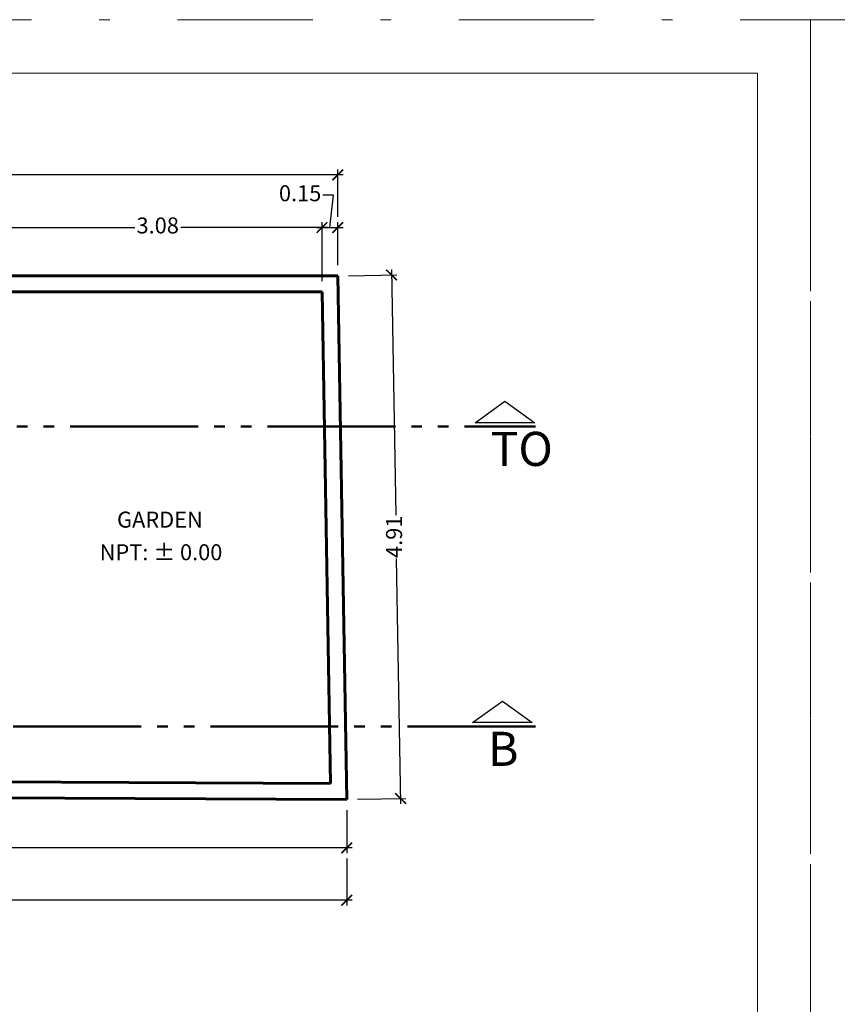
# Model space of a CAD drawing. Units: millimetres. Extents: x 1033.1 to 1122.2, y 1720.9 to 1741.9.
# Drawn here: x 1055.4 to 1063.1, y 1732.7 to 1741.9 of the extents above; entities that cross this region are included whole.
import ezdxf

# ---------------------------------------------------------------- set-up
doc = ezdxf.new("R2010")
doc.units = ezdxf.units.MM
doc.header["$PDMODE"] = 35
doc.header["$PDSIZE"] = -10
doc.linetypes.add('ACAD_ISO05W100', pattern=[33, 24, -3, 0, -3, 0, -3])
doc.linetypes.add('DASHDOT', pattern=[25.4, 12.7, -6.35, 0, -6.35])
for name, color, linetype, lineweight in [('0.30', 3, 'Continuous', 30), ('0.5', 5, 'Continuous', 50), ('01', 1, 'Continuous', 15), ('COTAS', 8, 'Continuous', 25), ('MURO ALTO', 6, 'Continuous', 60), ('TEXTOS GRANDES', 7, 'Continuous', 30)]:
    doc.layers.add(name, color=color, linetype=linetype, lineweight=lineweight)
doc.styles.add('ARIAL', font='arial.ttf', dxfattribs={"height": 4})
doc.styles.add('ROMANS', font='swissc.ttf')
doc.dimstyles.new('1-50 ORVA', dxfattribs={"dimtxt": 0.15, "dimasz": 0.1, "dimexe": 0.05, "dimexo": 0.1, "dimgap": 0.05, "dimtad": 0, "dimzin": 1, "dimdsep": 46, "dimtxsty": 'ROMANS', "dimblk": 'ARCHTICK', "dimcen": 2.5, "dimdle": 0.05, "dimclrd": 253, "dimclre": 253, "dimclrt": 2, "dimazin": 0, "dimtfac": 1, "dimtmove": 0, "dimatfit": 3, "dimfxl": 1, "dimlwd": -1, "dimlwe": -1, "dimarcsym": 0})

# ---------------------------------------------------------------- blocks, each defined once
blk = doc.blocks.new('_ArchTick')
at = {"color": 0, "linetype": 'ByBlock', "const_width": 0.15}
blk.add_lwpolyline([(-0.5, -0.5), (0.5, 0.5)], dxfattribs=at)
blk = doc.blocks.new('*D18')
at = {"layer": 'COTAS', "color": 253, "transparency": 16777216}
for p, q in [((1051.2077, 1734.5604), (1051.2077, 1734.1225)), ((1058.4968, 1734.5273), (1058.4968, 1734.1225)), ((1051.1577, 1734.1725), (1054.6375, 1734.1725)), ((1058.5468, 1734.1725), (1055.0671, 1734.1725))]:
    blk.add_line(p, q, dxfattribs=at)
at = {"layer": 'Defpoints', "color": 0, "transparency": 16777216}
for p in [(1051.2077, 1734.6604), (1058.4968, 1734.6273), (1058.4968, 1734.1725)]:
    blk.add_point(p, dxfattribs=at)
at = {"layer": 'COTAS', "color": 253, "transparency": 16777216, "xscale": 0.1, "yscale": 0.1, "zscale": 0.1, "rotation": 180}
blk.add_blockref('_ArchTick', (1051.2077, 1734.1725), dxfattribs=at)
at = {"layer": 'COTAS', "color": 253, "transparency": 16777216, "xscale": 0.1, "yscale": 0.1, "zscale": 0.1}
blk.add_blockref('_ArchTick', (1058.4968, 1734.1725), dxfattribs=at)
at = {"layer": 'COTAS', "color": 2, "transparency": 16777216, "insert": (1054.8523, 1734.1725), "char_height": 0.15, "attachment_point": 5, "style": 'ROMANS'}
blk.add_mtext('7.29', dxfattribs=at)
blk = doc.blocks.new('*D26')
at = {"layer": 'COTAS', "color": 253, "transparency": 16777216}
for p, q in [((1038.412, 1734.0725), (1038.412, 1733.6332)), ((1058.4968, 1734.0725), (1058.4968, 1733.6332)), ((1038.362, 1733.6832), (1048.1439, 1733.6832)), ((1058.5468, 1733.6832), (1048.7649, 1733.6832))]:
    blk.add_line(p, q, dxfattribs=at)
at = {"layer": 'Defpoints', "color": 0, "transparency": 16777216}
for p in [(1038.412, 1734.1725), (1058.4968, 1734.1725), (1038.412, 1733.6832)]:
    blk.add_point(p, dxfattribs=at)
at = {"layer": 'COTAS', "color": 253, "transparency": 16777216, "xscale": 0.1, "yscale": 0.1, "zscale": 0.1, "rotation": 180}
blk.add_blockref('_ArchTick', (1038.412, 1733.6832), dxfattribs=at)
at = {"layer": 'COTAS', "color": 253, "transparency": 16777216, "xscale": 0.1, "yscale": 0.1, "zscale": 0.1}
blk.add_blockref('_ArchTick', (1058.4968, 1733.6832), dxfattribs=at)
at = {"layer": 'COTAS', "color": 2, "transparency": 16777216, "insert": (1048.4544, 1733.6832), "char_height": 0.15, "attachment_point": 5, "style": 'ROMANS'}
blk.add_mtext('19.685', dxfattribs=at)
blk = doc.blocks.new('*D27')
at = {"layer": 'COTAS', "color": 253, "transparency": 16777216}
for p, q in [((1038.412, 1740.0924), (1038.412, 1740.5358)), ((1058.412, 1740.0924), (1058.412, 1740.5358)), ((1038.362, 1740.4858), (1048.1477, 1740.4858)), ((1058.462, 1740.4858), (1048.6763, 1740.4858))]:
    blk.add_line(p, q, dxfattribs=at)
at = {"layer": 'Defpoints', "color": 0, "transparency": 16777216}
for p in [(1038.412, 1740.4858), (1038.412, 1739.9924), (1058.412, 1739.9924)]:
    blk.add_point(p, dxfattribs=at)
at = {"layer": 'COTAS', "color": 253, "transparency": 16777216, "xscale": 0.1, "yscale": 0.1, "zscale": 0.1}
for p, rotation in [((1038.412, 1740.4858), 179.9999999999993), ((1058.412, 1740.4858), 359.9999999999994)]:
    blk.add_blockref('_ArchTick', p, dxfattribs=dict(at, rotation=rotation))
at = {"layer": 'COTAS', "color": 2, "transparency": 16777216, "insert": (1048.412, 1740.4858), "char_height": 0.15, "attachment_point": 5, "style": 'ROMANS'}
blk.add_mtext('20.00', dxfattribs=at)
blk = doc.blocks.new('*D53')
at = {"layer": 'COTAS', "color": 253, "transparency": 16777216}
for p, q in [((1058.9164, 1739.5971), (1058.9562, 1737.2943)), ((1058.512, 1739.5402), (1058.9673, 1739.548)), ((1059.003, 1734.5861), (1058.9632, 1736.8889)), ((1058.5968, 1734.6291), (1059.0521, 1734.6369))]:
    blk.add_line(p, q, dxfattribs=at)
at = {"layer": 'Defpoints', "color": 0, "transparency": 16777216}
for p in [(1058.412, 1739.5384), (1058.9173, 1739.5472), (1058.4968, 1734.6273)]:
    blk.add_point(p, dxfattribs=at)
at = {"layer": 'COTAS', "color": 253, "transparency": 16777216, "xscale": 0.1, "yscale": 0.1, "zscale": 0.1}
for p, rotation in [((1058.9173, 1739.5472), 90.98956952433332), ((1059.0021, 1734.6361), 270.9895695243333)]:
    blk.add_blockref('_ArchTick', p, dxfattribs=dict(at, rotation=rotation))
at = {"layer": 'COTAS', "color": 2, "transparency": 16777216, "insert": (1058.9597, 1737.0916), "char_height": 0.15, "attachment_point": 5, "rotation": 90, "style": 'ROMANS'}
blk.add_mtext('4.91', dxfattribs=at)
blk = doc.blocks.new('*D65')
at = {"layer": 'COTAS', "color": 253, "transparency": 16777216}
for p, q in [((1055.1319, 1739.9924), (1056.5079, 1739.9924)), ((1055.1819, 1739.4884), (1055.1819, 1740.0424)), ((1058.3146, 1739.9924), (1056.9386, 1739.9924)), ((1058.2646, 1739.4884), (1058.2646, 1740.0424))]:
    blk.add_line(p, q, dxfattribs=at)
at = {"layer": 'Defpoints', "color": 0, "transparency": 16777216}
for p in [(1058.2646, 1739.9924), (1055.1819, 1739.3884), (1058.2646, 1739.3884)]:
    blk.add_point(p, dxfattribs=at)
at = {"layer": 'COTAS', "color": 253, "transparency": 16777216, "xscale": 0.1, "yscale": 0.1, "zscale": 0.1, "rotation": 180}
blk.add_blockref('_ArchTick', (1055.1819, 1739.9924), dxfattribs=at)
at = {"layer": 'COTAS', "color": 253, "transparency": 16777216, "xscale": 0.1, "yscale": 0.1, "zscale": 0.1}
blk.add_blockref('_ArchTick', (1058.2646, 1739.9924), dxfattribs=at)
at = {"layer": 'COTAS', "color": 2, "transparency": 16777216, "insert": (1056.7232, 1739.9924), "char_height": 0.15, "attachment_point": 5, "style": 'ROMANS'}
blk.add_mtext('3.08', dxfattribs=at)
blk = doc.blocks.new('*D66')
at = {"layer": 'COTAS', "color": 253, "transparency": 16777216}
for p, q in [((1058.3733, 1740.2944), (1058.2733, 1740.2944)), ((1058.3383, 1739.9924), (1058.3733, 1740.2944)), ((1058.2146, 1739.9924), (1058.462, 1739.9924)), ((1058.2646, 1739.4884), (1058.2646, 1740.0424)), ((1058.412, 1739.6384), (1058.412, 1740.0424))]:
    blk.add_line(p, q, dxfattribs=at)
at = {"layer": 'Defpoints', "color": 0, "transparency": 16777216}
for p in [(1058.412, 1739.9924), (1058.412, 1739.5384), (1058.2646, 1739.3884)]:
    blk.add_point(p, dxfattribs=at)
at = {"layer": 'COTAS', "color": 253, "transparency": 16777216, "xscale": 0.1, "yscale": 0.1, "zscale": 0.1, "rotation": 180}
blk.add_blockref('_ArchTick', (1058.2646, 1739.9924), dxfattribs=at)
at = {"layer": 'COTAS', "color": 253, "transparency": 16777216, "xscale": 0.1, "yscale": 0.1, "zscale": 0.1}
blk.add_blockref('_ArchTick', (1058.412, 1739.9924), dxfattribs=at)
at = {"layer": 'COTAS', "color": 2, "transparency": 16777216, "insert": (1058.0592, 1740.2944), "char_height": 0.15, "attachment_point": 5, "style": 'ROMANS'}
blk.add_mtext('0.15', dxfattribs=at)

msp = doc.modelspace()

# ---------------------------------------------------------------- linework, layer by layer
at = {"layer": '0.30'}
for points in [[(1060.2613, 1738.1612), (1059.7001, 1738.1612), (1059.9807, 1738.3642)], [(1060.2374, 1735.3478), (1059.6763, 1735.3478), (1059.9569, 1735.5508)]]:
    msp.add_lwpolyline(points, close=True, dxfattribs=at)
at = {"layer": '0.5', "linetype": 'ACAD_ISO05W100', "ltscale": 0.05}
msp.add_line((1035.5526, 1738.1262), (1060.2675, 1738.1262), dxfattribs=at)
msp.add_lwpolyline([(1060.2676, 1735.3128), (1035.5154, 1735.3128)], dxfattribs=at)
at = {"layer": '01', "color": 251, "linetype": 'DASHDOT', "ltscale": 0.1}
for points in [[(1033.1489, 1741.9418), (1062.8489, 1741.9418), (1062.8489, 1720.9168), (1033.1489, 1720.9168)], [(1062.8489, 1741.9418), (1092.5489, 1741.9418), (1092.5489, 1720.9168), (1062.8489, 1720.9168)]]:
    msp.add_lwpolyline(points, close=True, dxfattribs=at)
at = {"layer": '01', "color": 7}
msp.add_lwpolyline([(1033.6489, 1741.4418), (1062.3489, 1741.4418), (1062.3489, 1721.4168), (1033.6489, 1721.4168)], close=True, dxfattribs=at)
at = {"layer": 'MURO ALTO'}
for p, q in [((1058.412, 1739.5384), (1050.532, 1739.5384)), ((1058.4968, 1734.6273), (1058.412, 1739.5384)), ((1058.2646, 1739.3884), (1053.6819, 1739.3884)), ((1058.3442, 1734.778), (1058.2646, 1739.3884)), ((1050.4924, 1734.8136), (1058.3442, 1734.778)), ((1050.4918, 1734.6636), (1058.4968, 1734.6273))]:
    msp.add_line(p, q, dxfattribs=at)

# ---------------------------------------------------------------- texts
at = {"layer": 'TEXTOS GRANDES', "color": 1, "style": 'ARIAL'}
for s, height, p in [('TO', 0.32, (1059.8451, 1737.7557)), ('GARDEN', 0.15, (1056.3416, 1737.1773)), ('NPT: %%P 0.00', 0.15, (1056.1789, 1736.8714)), ('B', 0.32, (1059.8213, 1734.9423))]:
    msp.add_text(s, height=height, dxfattribs=at).set_placement(p)

# ---------------------------------------------------------------- dimensions: what is measured, and where the dimension line sits
at = {"layer": 'COTAS'}
dim = msp.add_aligned_dim(p1=(1058.412, 1739.9924), p2=(1038.412, 1739.9924), distance=-0.4934, dimstyle='1-50 ORVA', override={"dimtmove": 1}, dxfattribs=at)
dim.commit()
dim.dimension.update_dxf_attribs({"geometry": '*D27', "text_midpoint": (1048.412, 1740.4858)})
dim = msp.add_linear_dim(base=(1058.412, 1739.9924), p1=(1058.2646, 1739.3884), p2=(1058.412, 1739.5384), dimstyle='1-50 ORVA', override={"dimtmove": 1, "dimfxl": 2}, dxfattribs=at)
dim.commit()
dim.dimension.update_dxf_attribs({"geometry": '*D66', "text_midpoint": (1058.2233, 1740.2944), "dimtype": 160})
dim = msp.add_linear_dim(base=(1058.2646, 1739.9924), p1=(1055.1819, 1739.3884), p2=(1058.2646, 1739.3884), dimstyle='1-50 ORVA', override={"dimtmove": 1, "dimfxl": 2}, dxfattribs=at)
dim.commit()
dim.dimension.update_dxf_attribs({"geometry": '*D65', "text_midpoint": (1056.7232, 1739.9924)})
dim = msp.add_aligned_dim(p1=(1058.4968, 1734.6273), p2=(1058.412, 1739.5384), distance=-0.5054, dimstyle='1-50 ORVA', override={"dimtmove": 1}, dxfattribs=at)
dim.commit()
dim.dimension.update_dxf_attribs({"geometry": '*D53', "text_midpoint": (1058.9597, 1737.0916), "text_rotation": 90})
dim = msp.add_linear_dim(base=(1058.4968, 1734.1725), p1=(1051.2077, 1734.6604), p2=(1058.4968, 1734.6273), angle=180, dimstyle='1-50 ORVA', override={"dimtmove": 1}, dxfattribs=at)
dim.commit()
dim.dimension.update_dxf_attribs({"geometry": '*D18', "text_midpoint": (1054.8523, 1734.1725)})
dim = msp.add_aligned_dim(p1=(1058.4968, 1734.1725), p2=(1038.412, 1734.1725), distance=0.4893, text='19.685', dimstyle='1-50 ORVA', dxfattribs=at)
dim.commit()
dim.dimension.update_dxf_attribs({"geometry": '*D26', "text_midpoint": (1048.4544, 1733.6832)})

doc.saveas('drawing.dxf')
